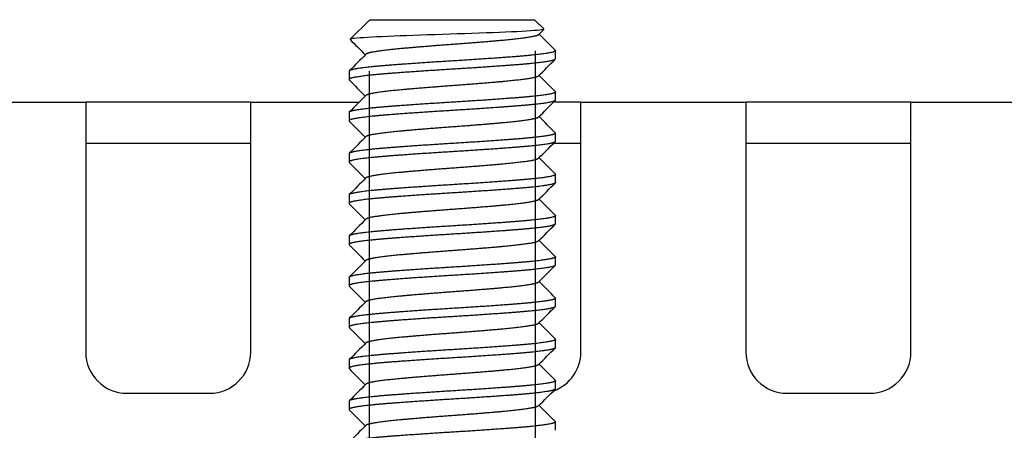
# Model space of a CAD drawing. Units: millimetres. Extents: x -231 to 1087, y -133 to 448.
# Drawn here: x 184 to 207, y 438 to 448 of the extents above; entities that cross this region are included whole.
import ezdxf

# ---------------------------------------------------------------- set-up
doc = ezdxf.new("R2010")
doc.units = ezdxf.units.MM
for name, color, linetype in [('DEKSEL_IK', 7, 'Continuous'), ('M5X50', 7, 'Continuous'), ('solid', 7, 'Continuous')]:
    doc.layers.add(name, color=color, linetype=linetype)

# ---------------------------------------------------------------- blocks, each defined once
blk = doc.blocks.new('SE3')
at = {"layer": 'DEKSEL_IK', "color": 7, "linetype": 'Continuous'}
for p, q in [((71.311, 446.153), (185.155, 446.153)), ((186.155, 446.153), (185.155, 446.153)), ((185.155, 446.153), (185.155, 442.153)), ((188.155, 446.153), (186.155, 446.153)), ((189.155, 446.153), (188.155, 446.153)), ((189.155, 446.153), (191.783, 446.153)), ((189.155, 442.153), (189.155, 446.153)), ((197.155, 446.153), (196.513, 446.153)), ((197.155, 446.153), (201.155, 446.153)), ((197.155, 442.153), (197.155, 446.153)), ((202.155, 446.153), (201.155, 446.153)), ((201.155, 446.153), (201.155, 442.153)), ((204.155, 446.153), (202.155, 446.153)), ((205.155, 446.153), (204.155, 446.153)), ((205.155, 446.153), (209.155, 446.153)), ((205.155, 442.153), (205.155, 446.153)), ((186.155, 445.153), (185.155, 445.153)), ((188.155, 445.153), (186.155, 445.153)), ((189.155, 445.153), (188.155, 445.153)), ((197.155, 445.153), (196.513, 445.153)), ((202.155, 445.153), (201.155, 445.153)), ((204.155, 445.153), (202.155, 445.153)), ((205.155, 445.153), (204.155, 445.153)), ((185.155, 442.153), (185.155, 440.094)), ((189.155, 440.094), (189.155, 442.153)), ((197.155, 440.094), (197.155, 442.153)), ((201.155, 442.153), (201.155, 440.094)), ((205.155, 440.094), (205.155, 442.153)), ((186.155, 439.094), (188.155, 439.094)), ((202.155, 439.094), (204.155, 439.094))]:
    blk.add_line(p, q, dxfattribs=at)
for centre, start, end in [((186.155, 440.094), 180, 270), ((188.155, 440.094), 270, 0), ((196.155, 440.094), 290.6473, 0), ((202.155, 440.094), 180, 270), ((204.155, 440.094), 270, 0)]:
    blk.add_arc(centre, 1, start, end, dxfattribs=at)
at = {"layer": 'M5X50', "color": 7, "linetype": 'Continuous'}
for p, q in [((192.039, 448.153), (191.566, 447.681)), ((192.039, 448.153), (196.036, 448.153)), ((196.26, 447.93), (196.036, 448.153)), ((196.131, 447.79), (196.26, 447.919)), ((196.047, 447.402), (196.047, 400.653)), ((196.537, 447.202), (196.537, 447.402)), ((191.537, 446.902), (191.537, 446.702)), ((192.028, 446.902), (192.028, 400.653)), ((196.047, 446.402), (196.047, 400.653)), ((196.537, 446.202), (196.537, 446.402)), ((191.537, 445.902), (191.537, 445.702)), ((192.028, 445.902), (192.028, 400.653)), ((196.047, 445.402), (196.047, 400.653)), ((196.537, 445.202), (196.537, 445.402)), ((191.537, 444.902), (191.537, 444.702)), ((192.028, 444.902), (192.028, 400.653)), ((196.047, 444.402), (196.047, 400.653)), ((196.537, 444.202), (196.537, 444.402)), ((191.537, 443.902), (191.537, 443.702)), ((192.028, 443.902), (192.028, 400.653)), ((196.047, 443.402), (196.047, 400.653)), ((196.537, 443.202), (196.537, 443.402)), ((191.537, 442.902), (191.537, 442.702)), ((192.028, 442.902), (192.028, 400.653)), ((196.047, 442.402), (196.047, 400.653)), ((196.537, 442.202), (196.537, 442.402)), ((191.537, 441.902), (191.537, 441.702)), ((192.028, 441.902), (192.028, 400.653)), ((196.047, 441.402), (196.047, 400.653)), ((196.537, 441.202), (196.537, 441.402)), ((191.537, 440.902), (191.537, 440.702)), ((192.028, 440.902), (192.028, 400.653)), ((196.047, 440.402), (196.047, 400.653)), ((196.537, 440.202), (196.537, 440.402)), ((191.537, 439.902), (191.537, 439.702)), ((192.028, 439.902), (192.028, 400.653)), ((196.047, 439.402), (196.047, 400.653)), ((196.537, 439.202), (196.537, 439.402)), ((191.537, 438.902), (191.537, 438.702)), ((192.028, 438.902), (192.028, 400.653)), ((196.047, 438.402), (196.047, 400.653)), ((196.537, 438.202), (196.537, 438.402))]:
    blk.add_line(p, q, dxfattribs=at)
blk.add_open_spline([(196.261, 447.922), (196.251, 447.912), (196.197, 447.903), (195.918, 447.877), (195.594, 447.86), (194.768, 447.827), (194.283, 447.811), (193.318, 447.778), (192.85, 447.762), (192.099, 447.731), (191.815, 447.714), (191.607, 447.692), (191.57, 447.685), (191.563, 447.677)], degree=3, knots=[0.3079628, 0.3079628, 0.3079628, 0.3079628, 0.375, 0.375, 0.5, 0.5, 0.625, 0.625, 0.75, 0.75, 0.875, 0.875, 0.9326079, 0.9326079, 0.9326079, 0.9326079], dxfattribs=at)
for points, weights, knots in [([(196.131, 447.79), (196.112, 447.771), (196.035, 447.752), (195.824, 447.702), (195.272, 447.652), (194.72, 447.602), (194.037, 447.552), (193.355, 447.502), (192.803, 447.452), (192.251, 447.402), (192.04, 447.352), (191.963, 447.334), (191.944, 447.315)], [0.977000258063, 0.981530124684, 1, 0.951056516295, 1, 0.951056516295, 1, 0.951056516295, 1, 0.951056516295, 1, 0.981530124684, 0.977000258063], [0.005486812, 0.005486812, 0.005486812, 0.006276313, 0.006276313, 0.008368417, 0.008368417, 0.010460521, 0.010460521, 0.012552625, 0.012552625, 0.014644729, 0.014644729, 0.01543423, 0.01543423, 0.01543423]), ([(196.532, 447.413), (196.564, 447.382), (196.415, 447.352), (196.164, 447.302), (195.507, 447.252), (194.85, 447.202), (194.037, 447.152), (193.225, 447.102), (192.568, 447.052), (191.911, 447.002), (191.66, 446.952), (191.537, 446.928), (191.537, 446.902)], [0.976602840256, 0.970400208231, 1, 0.951056516295, 1, 0.951056516295, 1, 0.951056516295, 1, 0.951056516295, 1, 0.975528258148, 0.975528258148], [0.00509636, 0.00509636, 0.00509636, 0.00638315, 0.00638315, 0.00851086, 0.00851086, 0.01063858, 0.01063858, 0.01276629, 0.01276629, 0.01489401, 0.01489401, 0.01595787, 0.01595787, 0.01595787]), ([(196.532, 447.192), (196.511, 447.171), (196.415, 447.152), (196.164, 447.102), (195.507, 447.052), (194.85, 447.002), (194.037, 446.952), (193.225, 446.902), (192.568, 446.852), (191.911, 446.802), (191.66, 446.752), (191.511, 446.723), (191.543, 446.692)], [0.976602840256, 0.980656308064, 1, 0.951056516295, 1, 0.951056516295, 1, 0.951056516295, 1, 0.951056516295, 1, 0.970403306043, 0.976601542356], [0.00979765, 0.00979765, 0.00979765, 0.01063858, 0.01063858, 0.01276629, 0.01276629, 0.01489401, 0.01489401, 0.01702172, 0.01702172, 0.01914944, 0.01914944, 0.02043609, 0.02043609, 0.02043609]), ([(196.131, 446.79), (196.112, 446.771), (196.035, 446.752), (195.824, 446.702), (195.272, 446.652), (194.72, 446.602), (194.037, 446.552), (193.355, 446.502), (192.803, 446.452), (192.251, 446.402), (192.04, 446.352), (191.963, 446.334), (191.944, 446.315)], [0.977000258063, 0.981530124684, 1, 0.951056516295, 1, 0.951056516295, 1, 0.951056516295, 1, 0.951056516295, 1, 0.981530124684, 0.977000258063], [0.026407854, 0.026407854, 0.026407854, 0.027197354, 0.027197354, 0.029289459, 0.029289459, 0.031381563, 0.031381563, 0.033473667, 0.033473667, 0.035565771, 0.035565771, 0.036355272, 0.036355272, 0.036355272]), ([(196.532, 446.413), (196.564, 446.382), (196.415, 446.352), (196.164, 446.302), (195.507, 446.252), (194.85, 446.202), (194.037, 446.152), (193.225, 446.102), (192.568, 446.052), (191.911, 446.002), (191.66, 445.952), (191.537, 445.928), (191.537, 445.902)], [0.976602840256, 0.970400208231, 1, 0.951056516295, 1, 0.951056516295, 1, 0.951056516295, 1, 0.951056516295, 1, 0.975528258148, 0.975528258148], [0.02637351, 0.02637351, 0.02637351, 0.0276603, 0.0276603, 0.02978802, 0.02978802, 0.03191573, 0.03191573, 0.03404345, 0.03404345, 0.03617116, 0.03617116, 0.03723502, 0.03723502, 0.03723502]), ([(196.537, 446.202), (196.537, 446.177), (196.415, 446.152), (196.164, 446.102), (195.507, 446.052), (194.85, 446.002), (194.037, 445.952), (193.225, 445.902), (192.568, 445.852), (191.911, 445.802), (191.66, 445.752), (191.511, 445.723), (191.543, 445.692)], [0.975528258148, 0.975528258148, 1, 0.951056516295, 1, 0.951056516295, 1, 0.951056516295, 1, 0.951056516295, 1, 0.970403306043, 0.976601542356], [0.03085187, 0.03085187, 0.03085187, 0.03191573, 0.03191573, 0.03404345, 0.03404345, 0.03617116, 0.03617116, 0.03829888, 0.03829888, 0.04042659, 0.04042659, 0.04171325, 0.04171325, 0.04171325]), ([(196.131, 445.79), (196.112, 445.771), (196.035, 445.752), (195.824, 445.702), (195.272, 445.652), (194.72, 445.602), (194.037, 445.552), (193.355, 445.502), (192.803, 445.452), (192.251, 445.402), (192.04, 445.352), (191.963, 445.334), (191.944, 445.315)], [0.977000258063, 0.981530124684, 1, 0.951056516295, 1, 0.951056516295, 1, 0.951056516295, 1, 0.951056516295, 1, 0.981530124684, 0.977000258063], [0.047328896, 0.047328896, 0.047328896, 0.048118396, 0.048118396, 0.0502105, 0.0502105, 0.052302605, 0.052302605, 0.054394709, 0.054394709, 0.056486813, 0.056486813, 0.057276313, 0.057276313, 0.057276313]), ([(196.532, 445.413), (196.564, 445.382), (196.415, 445.352), (196.164, 445.302), (195.507, 445.252), (194.85, 445.202), (194.037, 445.152), (193.225, 445.102), (192.568, 445.052), (191.911, 445.002), (191.66, 444.952), (191.537, 444.928), (191.537, 444.902)], [0.976602840256, 0.970400208231, 1, 0.951056516295, 1, 0.951056516295, 1, 0.951056516295, 1, 0.951056516295, 1, 0.975528258148, 0.975528258148], [0.04765067, 0.04765067, 0.04765067, 0.04893745, 0.04893745, 0.05106517, 0.05106517, 0.05319289, 0.05319289, 0.0553206, 0.0553206, 0.05744832, 0.05744832, 0.05851217, 0.05851217, 0.05851217]), ([(196.532, 445.192), (196.511, 445.171), (196.415, 445.152), (196.164, 445.102), (195.507, 445.052), (194.85, 445.002), (194.037, 444.952), (193.225, 444.902), (192.568, 444.852), (191.911, 444.802), (191.66, 444.752), (191.511, 444.723), (191.543, 444.692)], [0.976602840256, 0.980656308064, 1, 0.951056516295, 1, 0.951056516295, 1, 0.951056516295, 1, 0.951056516295, 1, 0.970403306043, 0.976601542356], [0.05235196, 0.05235196, 0.05235196, 0.05319289, 0.05319289, 0.0553206, 0.0553206, 0.05744832, 0.05744832, 0.05957603, 0.05957603, 0.06170375, 0.06170375, 0.0629904, 0.0629904, 0.0629904]), ([(196.131, 444.79), (196.112, 444.771), (196.035, 444.752), (195.824, 444.702), (195.272, 444.652), (194.72, 444.602), (194.037, 444.552), (193.355, 444.502), (192.803, 444.452), (192.251, 444.402), (192.04, 444.352), (191.963, 444.334), (191.944, 444.315)], [0.977000258063, 0.981530124684, 1, 0.951056516295, 1, 0.951056516295, 1, 0.951056516295, 1, 0.951056516295, 1, 0.981530124684, 0.977000258063], [0.068249938, 0.068249938, 0.068249938, 0.069039438, 0.069039438, 0.071131542, 0.071131542, 0.073223646, 0.073223646, 0.075315751, 0.075315751, 0.077407855, 0.077407855, 0.078197355, 0.078197355, 0.078197355]), ([(196.532, 444.413), (196.564, 444.382), (196.415, 444.352), (196.164, 444.302), (195.507, 444.252), (194.85, 444.202), (194.037, 444.152), (193.225, 444.102), (192.568, 444.052), (191.911, 444.002), (191.66, 443.952), (191.537, 443.928), (191.537, 443.902)], [0.976602840256, 0.970400208231, 1, 0.951056516295, 1, 0.951056516295, 1, 0.951056516295, 1, 0.951056516295, 1, 0.975528258148, 0.975528258148], [0.06892782, 0.06892782, 0.06892782, 0.07021461, 0.07021461, 0.07234232, 0.07234232, 0.07447004, 0.07447004, 0.07659775, 0.07659775, 0.07872547, 0.07872547, 0.07978933, 0.07978933, 0.07978933]), ([(196.537, 444.202), (196.537, 444.177), (196.415, 444.152), (196.164, 444.102), (195.507, 444.052), (194.85, 444.002), (194.037, 443.952), (193.225, 443.902), (192.568, 443.852), (191.911, 443.802), (191.66, 443.752), (191.511, 443.723), (191.543, 443.692)], [0.975528258148, 0.975528258148, 1, 0.951056516295, 1, 0.951056516295, 1, 0.951056516295, 1, 0.951056516295, 1, 0.970403306043, 0.976601542356], [0.07340618, 0.07340618, 0.07340618, 0.07447004, 0.07447004, 0.07659775, 0.07659775, 0.07872547, 0.07872547, 0.08085319, 0.08085319, 0.0829809, 0.0829809, 0.08426755, 0.08426755, 0.08426755]), ([(196.131, 443.79), (196.112, 443.771), (196.035, 443.752), (195.824, 443.702), (195.272, 443.652), (194.72, 443.602), (194.037, 443.552), (193.355, 443.502), (192.803, 443.452), (192.251, 443.402), (192.04, 443.352), (191.963, 443.334), (191.944, 443.315)], [0.977000258063, 0.981530124684, 1, 0.951056516295, 1, 0.951056516295, 1, 0.951056516295, 1, 0.951056516295, 1, 0.981530124684, 0.977000258063], [0.089170979, 0.089170979, 0.089170979, 0.08996048, 0.08996048, 0.092052584, 0.092052584, 0.094144688, 0.094144688, 0.096236792, 0.096236792, 0.098328897, 0.098328897, 0.099118397, 0.099118397, 0.099118397]), ([(196.532, 443.413), (196.564, 443.382), (196.415, 443.352), (196.164, 443.302), (195.507, 443.252), (194.85, 443.202), (194.037, 443.152), (193.225, 443.102), (192.568, 443.052), (191.911, 443.002), (191.66, 442.952), (191.537, 442.928), (191.537, 442.902)], [0.976602840256, 0.970400208231, 1, 0.951056516295, 1, 0.951056516295, 1, 0.951056516295, 1, 0.951056516295, 1, 0.975528258148, 0.975528258148], [0.09020497, 0.09020497, 0.09020497, 0.09149176, 0.09149176, 0.09361948, 0.09361948, 0.09574719, 0.09574719, 0.09787491, 0.09787491, 0.10000262, 0.10000262, 0.10106648, 0.10106648, 0.10106648]), ([(196.532, 443.192), (196.511, 443.171), (196.415, 443.152), (196.164, 443.102), (195.507, 443.052), (194.85, 443.002), (194.037, 442.952), (193.225, 442.902), (192.568, 442.852), (191.911, 442.802), (191.66, 442.752), (191.511, 442.723), (191.543, 442.692)], [0.976602840256, 0.980656308064, 1, 0.951056516295, 1, 0.951056516295, 1, 0.951056516295, 1, 0.951056516295, 1, 0.970403306043, 0.976601542356], [0.09490627, 0.09490627, 0.09490627, 0.09574719, 0.09574719, 0.09787491, 0.09787491, 0.10000262, 0.10000262, 0.10213034, 0.10213034, 0.10425805, 0.10425805, 0.10554471, 0.10554471, 0.10554471]), ([(196.131, 442.79), (196.112, 442.771), (196.035, 442.752), (195.824, 442.702), (195.272, 442.652), (194.72, 442.602), (194.037, 442.552), (193.355, 442.502), (192.803, 442.452), (192.251, 442.402), (192.04, 442.352), (191.963, 442.334), (191.944, 442.315)], [0.977000258063, 0.981530124684, 1, 0.951056516295, 1, 0.951056516295, 1, 0.951056516295, 1, 0.951056516295, 1, 0.981530124684, 0.977000258063], [0.110092021, 0.110092021, 0.110092021, 0.110881522, 0.110881522, 0.112973626, 0.112973626, 0.11506573, 0.11506573, 0.117157834, 0.117157834, 0.119249939, 0.119249939, 0.120039439, 0.120039439, 0.120039439]), ([(196.532, 442.413), (196.564, 442.382), (196.415, 442.352), (196.164, 442.302), (195.507, 442.252), (194.85, 442.202), (194.037, 442.152), (193.225, 442.102), (192.568, 442.052), (191.911, 442.002), (191.66, 441.952), (191.537, 441.928), (191.537, 441.902)], [0.976602840256, 0.970400208231, 1, 0.951056516295, 1, 0.951056516295, 1, 0.951056516295, 1, 0.951056516295, 1, 0.975528258148, 0.975528258148], [0.11148213, 0.11148213, 0.11148213, 0.11276892, 0.11276892, 0.11489663, 0.11489663, 0.11702435, 0.11702435, 0.11915206, 0.11915206, 0.12127978, 0.12127978, 0.12234364, 0.12234364, 0.12234364]), ([(196.537, 442.202), (196.537, 442.177), (196.415, 442.152), (196.164, 442.102), (195.507, 442.052), (194.85, 442.002), (194.037, 441.952), (193.225, 441.902), (192.568, 441.852), (191.911, 441.802), (191.66, 441.752), (191.511, 441.723), (191.543, 441.692)], [0.975528258148, 0.975528258148, 1, 0.951056516295, 1, 0.951056516295, 1, 0.951056516295, 1, 0.951056516295, 1, 0.970403306043, 0.976601542356], [0.11596049, 0.11596049, 0.11596049, 0.11702435, 0.11702435, 0.11915206, 0.11915206, 0.12127978, 0.12127978, 0.12340749, 0.12340749, 0.12553521, 0.12553521, 0.12682186, 0.12682186, 0.12682186]), ([(196.131, 441.79), (196.112, 441.771), (196.035, 441.752), (195.824, 441.702), (195.272, 441.652), (194.72, 441.602), (194.037, 441.552), (193.355, 441.502), (192.803, 441.452), (192.251, 441.402), (192.04, 441.352), (191.963, 441.334), (191.944, 441.315)], [0.977000258063, 0.981530124684, 1, 0.951056516295, 1, 0.951056516295, 1, 0.951056516295, 1, 0.951056516295, 1, 0.981530124684, 0.977000258063], [0.131013063, 0.131013063, 0.131013063, 0.131802564, 0.131802564, 0.133894668, 0.133894668, 0.135986772, 0.135986772, 0.138078876, 0.138078876, 0.14017098, 0.14017098, 0.140960481, 0.140960481, 0.140960481]), ([(196.532, 441.413), (196.564, 441.382), (196.415, 441.352), (196.164, 441.302), (195.507, 441.252), (194.85, 441.202), (194.037, 441.152), (193.225, 441.102), (192.568, 441.052), (191.911, 441.002), (191.66, 440.952), (191.537, 440.928), (191.537, 440.902)], [0.976602840256, 0.970400208231, 1, 0.951056516295, 1, 0.951056516295, 1, 0.951056516295, 1, 0.951056516295, 1, 0.975528258148, 0.975528258148], [0.13275928, 0.13275928, 0.13275928, 0.13404607, 0.13404607, 0.13617379, 0.13617379, 0.1383015, 0.1383015, 0.14042922, 0.14042922, 0.14255693, 0.14255693, 0.14362079, 0.14362079, 0.14362079]), ([(196.532, 441.192), (196.511, 441.171), (196.415, 441.152), (196.164, 441.102), (195.507, 441.052), (194.85, 441.002), (194.037, 440.952), (193.225, 440.902), (192.568, 440.852), (191.911, 440.802), (191.66, 440.752), (191.511, 440.723), (191.543, 440.692)], [0.976602840256, 0.980656308064, 1, 0.951056516295, 1, 0.951056516295, 1, 0.951056516295, 1, 0.951056516295, 1, 0.970403306043, 0.976601542356], [0.13746057, 0.13746057, 0.13746057, 0.1383015, 0.1383015, 0.14042922, 0.14042922, 0.14255693, 0.14255693, 0.14468465, 0.14468465, 0.14681236, 0.14681236, 0.14809902, 0.14809902, 0.14809902]), ([(196.131, 440.79), (196.112, 440.771), (196.035, 440.752), (195.824, 440.702), (195.272, 440.652), (194.72, 440.602), (194.037, 440.552), (193.355, 440.502), (192.803, 440.452), (192.251, 440.402), (192.04, 440.352), (191.963, 440.334), (191.944, 440.315)], [0.977000258063, 0.981530124684, 1, 0.951056516295, 1, 0.951056516295, 1, 0.951056516295, 1, 0.951056516295, 1, 0.981530124684, 0.977000258063], [0.151934105, 0.151934105, 0.151934105, 0.152723605, 0.152723605, 0.15481571, 0.15481571, 0.156907814, 0.156907814, 0.158999918, 0.158999918, 0.161092022, 0.161092022, 0.161881523, 0.161881523, 0.161881523]), ([(196.532, 440.413), (196.564, 440.382), (196.415, 440.352), (196.164, 440.302), (195.507, 440.252), (194.85, 440.202), (194.037, 440.152), (193.225, 440.102), (192.568, 440.052), (191.911, 440.002), (191.66, 439.952), (191.537, 439.928), (191.537, 439.902)], [0.976602840256, 0.970400208231, 1, 0.951056516295, 1, 0.951056516295, 1, 0.951056516295, 1, 0.951056516295, 1, 0.975528258148, 0.975528258148], [0.15403644, 0.15403644, 0.15403644, 0.15532322, 0.15532322, 0.15745094, 0.15745094, 0.15957866, 0.15957866, 0.16170637, 0.16170637, 0.16383409, 0.16383409, 0.16489794, 0.16489794, 0.16489794]), ([(196.537, 440.202), (196.537, 440.177), (196.415, 440.152), (196.164, 440.102), (195.507, 440.052), (194.85, 440.002), (194.037, 439.952), (193.225, 439.902), (192.568, 439.852), (191.911, 439.802), (191.66, 439.752), (191.511, 439.723), (191.543, 439.692)], [0.975528258148, 0.975528258148, 1, 0.951056516295, 1, 0.951056516295, 1, 0.951056516295, 1, 0.951056516295, 1, 0.970403306043, 0.976601542356], [0.1585148, 0.1585148, 0.1585148, 0.15957866, 0.15957866, 0.16170637, 0.16170637, 0.16383409, 0.16383409, 0.1659618, 0.1659618, 0.16808952, 0.16808952, 0.16937617, 0.16937617, 0.16937617]), ([(196.131, 439.79), (196.112, 439.771), (196.035, 439.752), (195.824, 439.702), (195.272, 439.652), (194.72, 439.602), (194.037, 439.552), (193.355, 439.502), (192.803, 439.452), (192.251, 439.402), (192.04, 439.352), (191.963, 439.334), (191.944, 439.315)], [0.977000258063, 0.981530124684, 1, 0.951056516295, 1, 0.951056516295, 1, 0.951056516295, 1, 0.951056516295, 1, 0.981530124684, 0.977000258063], [0.172855147, 0.172855147, 0.172855147, 0.173644647, 0.173644647, 0.175736751, 0.175736751, 0.177828856, 0.177828856, 0.17992096, 0.17992096, 0.182013064, 0.182013064, 0.182802565, 0.182802565, 0.182802565]), ([(196.532, 439.413), (196.564, 439.382), (196.415, 439.352), (196.164, 439.302), (195.507, 439.252), (194.85, 439.202), (194.037, 439.152), (193.225, 439.102), (192.568, 439.052), (191.911, 439.002), (191.66, 438.952), (191.537, 438.928), (191.537, 438.902)], [0.976602840256, 0.970400208231, 1, 0.951056516295, 1, 0.951056516295, 1, 0.951056516295, 1, 0.951056516295, 1, 0.975528258148, 0.975528258148], [0.17531359, 0.17531359, 0.17531359, 0.17660038, 0.17660038, 0.17872809, 0.17872809, 0.18085581, 0.18085581, 0.18298352, 0.18298352, 0.18511124, 0.18511124, 0.1861751, 0.1861751, 0.1861751]), ([(196.532, 439.192), (196.511, 439.171), (196.415, 439.152), (196.164, 439.102), (195.507, 439.052), (194.85, 439.002), (194.037, 438.952), (193.225, 438.902), (192.568, 438.852), (191.911, 438.802), (191.66, 438.752), (191.511, 438.723), (191.543, 438.692)], [0.976602840256, 0.980656308064, 1, 0.951056516295, 1, 0.951056516295, 1, 0.951056516295, 1, 0.951056516295, 1, 0.970403306043, 0.976601542356], [0.18001488, 0.18001488, 0.18001488, 0.18085581, 0.18085581, 0.18298352, 0.18298352, 0.18511124, 0.18511124, 0.18723896, 0.18723896, 0.18936667, 0.18936667, 0.19065333, 0.19065333, 0.19065333]), ([(196.131, 438.79), (196.112, 438.771), (196.035, 438.752), (195.824, 438.702), (195.272, 438.652), (194.72, 438.602), (194.037, 438.552), (193.355, 438.502), (192.803, 438.452), (192.251, 438.402), (192.04, 438.352), (191.963, 438.334), (191.944, 438.315)], [0.977000258063, 0.981530124684, 1, 0.951056516295, 1, 0.951056516295, 1, 0.951056516295, 1, 0.951056516295, 1, 0.981530124684, 0.977000258063], [0.193776189, 0.193776189, 0.193776189, 0.194565689, 0.194565689, 0.196657793, 0.196657793, 0.198749898, 0.198749898, 0.200842002, 0.200842002, 0.202934106, 0.202934106, 0.203723606, 0.203723606, 0.203723606]), ([(196.532, 438.413), (196.564, 438.382), (196.415, 438.352), (196.164, 438.302), (195.507, 438.252), (194.85, 438.202), (194.037, 438.152), (193.225, 438.102), (192.568, 438.052), (191.911, 438.002), (191.66, 437.952), (191.537, 437.928), (191.537, 437.902)], [0.976602840256, 0.970400208231, 1, 0.951056516295, 1, 0.951056516295, 1, 0.951056516295, 1, 0.951056516295, 1, 0.975528258148, 0.975528258148], [0.19659074, 0.19659074, 0.19659074, 0.19787753, 0.19787753, 0.20000525, 0.20000525, 0.20213296, 0.20213296, 0.20426068, 0.20426068, 0.20638839, 0.20638839, 0.20745225, 0.20745225, 0.20745225])]:
    blk.add_rational_spline(points, weights, degree=2, knots=knots, dxfattribs=at)
for points in [[(196.532, 447.413), (196.402, 447.543), (196.273, 447.673), (196.144, 447.802)], [(191.563, 447.672), (191.679, 447.555), (191.802, 447.432), (191.931, 447.302)], [(191.944, 447.315), (191.81, 447.181), (191.677, 447.047), (191.543, 446.913)], [(196.131, 446.79), (196.265, 446.924), (196.398, 447.058), (196.532, 447.192)], [(196.532, 446.413), (196.402, 446.543), (196.273, 446.673), (196.144, 446.802)], [(191.543, 446.692), (191.672, 446.562), (191.802, 446.432), (191.931, 446.302)], [(191.944, 446.315), (191.81, 446.181), (191.677, 446.047), (191.543, 445.913)], [(196.131, 445.79), (196.265, 445.924), (196.398, 446.058), (196.532, 446.192)], [(196.532, 445.413), (196.402, 445.543), (196.273, 445.673), (196.144, 445.802)], [(191.543, 445.692), (191.672, 445.562), (191.802, 445.432), (191.931, 445.302)], [(191.944, 445.315), (191.81, 445.181), (191.677, 445.047), (191.543, 444.913)], [(196.131, 444.79), (196.265, 444.924), (196.398, 445.058), (196.532, 445.192)], [(191.543, 444.692), (191.672, 444.562), (191.802, 444.432), (191.931, 444.302)], [(196.532, 444.413), (196.402, 444.543), (196.273, 444.673), (196.144, 444.802)], [(191.944, 444.315), (191.81, 444.181), (191.677, 444.047), (191.543, 443.913)], [(196.131, 443.79), (196.265, 443.924), (196.398, 444.058), (196.532, 444.192)], [(191.543, 443.692), (191.672, 443.562), (191.802, 443.432), (191.931, 443.302)], [(196.532, 443.413), (196.402, 443.543), (196.273, 443.673), (196.144, 443.802)], [(191.944, 443.315), (191.81, 443.181), (191.677, 443.047), (191.543, 442.913)], [(196.131, 442.79), (196.265, 442.924), (196.398, 443.058), (196.532, 443.192)], [(191.543, 442.692), (191.672, 442.562), (191.802, 442.432), (191.931, 442.302)], [(196.532, 442.413), (196.402, 442.543), (196.273, 442.673), (196.144, 442.802)], [(191.944, 442.315), (191.81, 442.181), (191.677, 442.047), (191.543, 441.913)], [(196.131, 441.79), (196.265, 441.924), (196.398, 442.058), (196.532, 442.192)], [(196.532, 441.413), (196.402, 441.543), (196.273, 441.673), (196.144, 441.802)], [(191.543, 441.692), (191.672, 441.562), (191.802, 441.432), (191.931, 441.302)], [(191.944, 441.315), (191.81, 441.181), (191.677, 441.047), (191.543, 440.913)], [(196.131, 440.79), (196.265, 440.924), (196.398, 441.058), (196.532, 441.192)], [(196.532, 440.413), (196.402, 440.543), (196.273, 440.673), (196.144, 440.802)], [(191.543, 440.692), (191.672, 440.562), (191.802, 440.432), (191.931, 440.302)], [(191.944, 440.315), (191.81, 440.181), (191.677, 440.047), (191.543, 439.913)], [(196.131, 439.79), (196.265, 439.924), (196.398, 440.058), (196.532, 440.192)], [(196.532, 439.413), (196.402, 439.543), (196.273, 439.673), (196.144, 439.802)], [(191.543, 439.692), (191.672, 439.562), (191.802, 439.432), (191.931, 439.302)], [(191.944, 439.315), (191.81, 439.181), (191.677, 439.047), (191.543, 438.913)], [(196.131, 438.79), (196.265, 438.924), (196.398, 439.058), (196.532, 439.192)], [(191.543, 438.692), (191.672, 438.562), (191.802, 438.432), (191.931, 438.302)], [(196.532, 438.413), (196.402, 438.543), (196.273, 438.673), (196.144, 438.802)], [(191.944, 438.315), (191.81, 438.181), (191.677, 438.047), (191.543, 437.913)]]:
    blk.add_open_spline(points, degree=3, dxfattribs=at)

msp = doc.modelspace()

# ---------------------------------------------------------------- block references
at = {"layer": 'solid'}
msp.add_blockref('SE3', (0, 0), dxfattribs=at)

doc.saveas('drawing.dxf')
